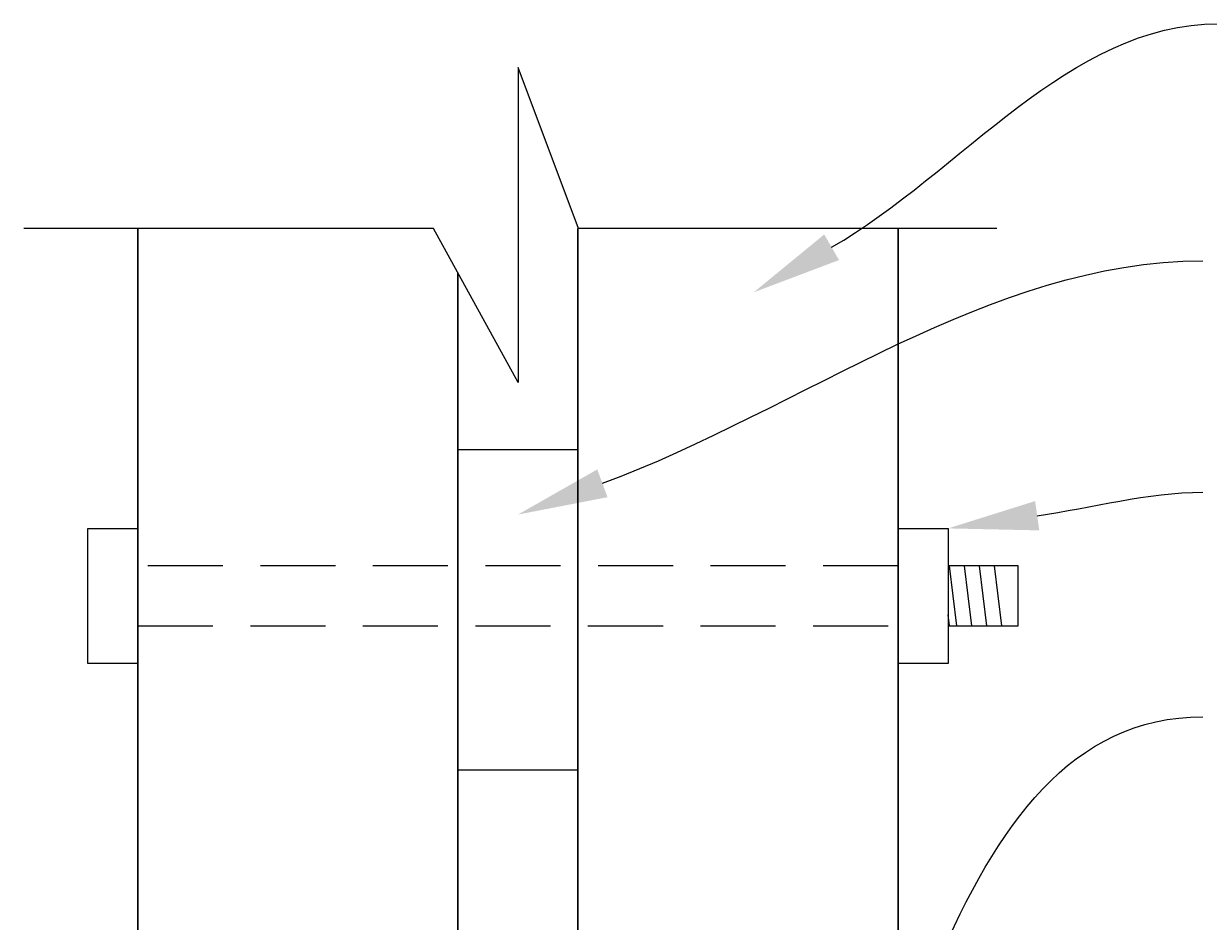
# Model space of a CAD drawing. Extents: x -251 to 6084, y -62 to 971.
# Drawn here: x 5389 to 5468, y 606 to 666 of the extents above; entities that cross this region are included whole.
import ezdxf
from ezdxf import colors
from ezdxf.entities.mleader import LeaderData, LeaderLine
from ezdxf.math import Vec2, Vec3

# ---------------------------------------------------------------- set-up
doc = ezdxf.new("R2010")
doc.units = 0
doc.header["$LTSCALE"] = 10
doc.header["$MEASUREMENT"] = 0
doc.linetypes.add('DASHED', pattern=[0.75, 0.5, -0.25])
for name, color, linetype, lineweight in [('2', 5, 'CONTINUOUS', 30), ('3', 6, 'CONTINUOUS', 20), ('5', 50, 'CONTINUOUS', 9)]:
    doc.layers.add(name, color=color, linetype=linetype, lineweight=lineweight)
doc.styles.get("Standard").update_dxf_attribs({"font": 'txt.shx', "height": 0.09375})

msp = doc.modelspace()

# ---------------------------------------------------------------- linework, layer by layer
at = {"layer": '2'}
for p, q in [((5396.319464511583, 573.7622840771501), (5396.319464511583, 652.485807313959)), ((5425.652797844918, 573.7622840771505), (5425.652797844918, 652.485807313959)), ((5446.986131178252, 573.7622840771505), (5446.986131178252, 652.485807313959)), ((5417.652797844918, 573.7622840771501), (5417.652797844918, 649.5288418904634))]:
    msp.add_line(p, q, dxfattribs=at)
at = {"layer": '3'}
for p, q in [((5417.652797844918, 637.7622840771551), (5425.652797844918, 637.7622840771551)), ((5417.652797844918, 616.4289507438216), (5425.652797844918, 616.428950743822)), ((5417.652797844918, 616.4289507438216), (5425.652797844918, 616.428950743822))]:
    msp.add_line(p, q, dxfattribs=at)
at = {"layer": '5'}
for p, q in [((5392.986131178251, 632.5077519681308), (5396.319464511583, 632.5077519681308)), ((5392.986131178251, 623.5077519681308), (5392.986131178251, 632.5077519681308)), ((5446.986131178252, 632.5077519681308), (5450.319464511586, 632.5077519681308)), ((5450.319464511586, 632.5077519681308), (5450.319464511586, 623.5077519681308)), ((5450.912037658017, 626.0077519681308), (5450.412037658017, 630.0077519681308)), ((5451.912037658017, 626.0077519681308), (5451.412037658017, 630.0077519681308)), ((5452.912037658017, 626.0077519681308), (5452.412037658017, 630.0077519681308)), ((5453.912037658017, 626.0077519681308), (5453.412037658017, 630.0077519681308)), ((5450.412037658017, 626.0077519681308), (5450.319464511586, 626.7483371395788)), ((5396.319464511583, 623.5077519681308), (5392.986131178251, 623.5077519681308)), ((5450.319464511586, 623.5077519681308), (5446.986131178252, 623.5077519681308))]:
    msp.add_line(p, q, dxfattribs=at)
for points in [[(5453.576887706079, 652.485807313959), (5425.693702646876, 652.485807313959), (5421.672086452748, 663.222835511136), (5421.672086452748, 642.2300402511191), (5416.024462396487, 652.485807313959), (5388.706742133697, 652.485807313959)], [(5450.319464511586, 626.0077519681308), (5454.986131178251, 626.0077519681308), (5454.986131178251, 630.0077519681308), (5450.319464511586, 630.0077519681308)]]:
    msp.add_lwpolyline(points, dxfattribs=at)
at = {"layer": '5', "linetype": 'DASHED'}
for points in [[(5446.986131178252, 630.0077519681308), (5396.319464511583, 630.0077519681308)], [(5396.319464511583, 626.0077519681308), (5446.986131178252, 626.0077519681308)]]:
    msp.add_lwpolyline(points, dxfattribs=at)

# ---------------------------------------------------------------- leaders
at = {"layer": '5'}
ml = msp.add_multileader_mtext('Standard', dxfattribs=at)
ml.set_content('')
ml.set_leader_properties()
ml.build(insert=Vec2(0, 0))
ml.multileader.update_dxf_attribs({"leader_type": 2, "text_right_attachment_type": 6, "dogleg_length": 0.36, "arrow_head_size": 6})
ctx = ml.context
ctx.base_point, ctx.char_height, ctx.arrow_head_size, ctx.landing_gap_size, ctx.plane_origin = Vec3(5468.343967607805, 666.1420907834372), 0.09375, 6, 0.09, Vec3(5468.343967607804, 666.1420907834372)
ctx.right_attachment = 6
notes = []
notes.append((ctx, [(0, (1, 1, 0), (5467.983967607805, 666.1420907834372), (1, 0), 0.36, [(0, [(5437.363357874891, 648.2405487527631)], 0, [])])]))
ctx.mtext, ml.multileader.dxf.content_type = None, 0
ml = msp.add_multileader_mtext('Standard', dxfattribs=at)
ml.set_content('', color=256)
ml.set_leader_properties()
ml.build(insert=Vec2(0, 0))
ml.multileader.update_dxf_attribs({"leader_type": 2, "text_right_attachment_type": 6, "dogleg_length": 0.36, "arrow_head_size": 6})
ctx = ml.context
ctx.base_point, ctx.char_height, ctx.arrow_head_size, ctx.landing_gap_size, ctx.plane_origin = Vec3(5467.302162612248, 650.3354797110323), 0.09375, 6, 0.09, Vec3(5288.985689558368, 494.1209159106829)
ctx.right_attachment = 6
notes.append((ctx, [(1, (1, 1, 0), (5466.942162612248, 650.3354797110323), (1, 0), 0.36, [(0, [(5421.652797844918, 633.4294591997136)], 0, [])])]))
ctx.mtext.insert, ctx.mtext.flow_direction = Vec3(5467.392162612249, 650.3823547110323), 5
ml = msp.add_multileader_mtext('Standard', dxfattribs=at)
ml.set_content('', color=256)
ml.set_leader_properties()
ml.build(insert=Vec2(0, 0))
ml.multileader.update_dxf_attribs({"leader_type": 2, "text_right_attachment_type": 6, "dogleg_length": 0.36, "arrow_head_size": 6})
ctx = ml.context
ctx.base_point, ctx.char_height, ctx.arrow_head_size, ctx.landing_gap_size, ctx.plane_origin = Vec3(5467.302162612248, 634.9218323428149), 0.09375, 6, 0.09, Vec3(5288.985689558368, 493.2142103125066)
ctx.right_attachment = 6
notes.append((ctx, [(1, (1, 1, 0), (5466.942162612248, 634.9218323428149), (1, 0), 0.36, [(0, [(5450.319464511586, 632.5077519681308)], 0, [])])]))
ctx.mtext.insert, ctx.mtext.flow_direction = Vec3(5467.392162612249, 634.9687073428149), 5
ml = msp.add_multileader_mtext('Standard', dxfattribs=at)
ml.set_content('', color=256)
ml.set_leader_properties()
ml.build(insert=Vec2(0, 0))
ml.multileader.update_dxf_attribs({"leader_type": 2, "text_right_attachment_type": 6, "dogleg_length": 0.36, "arrow_head_size": 6})
ctx = ml.context
ctx.base_point, ctx.char_height, ctx.arrow_head_size, ctx.landing_gap_size, ctx.plane_origin = Vec3(5467.302162612248, 619.9500304806834), 0.09375, 6, 0.09, Vec3(5288.985689558368, 449.7682670628783)
ctx.right_attachment = 6
notes.append((ctx, [(1, (1, 1, 0), (5466.942162612248, 619.9500304806834), (1, 0), 0.36, [(0, [(5434.377310570077, 571.0956174104836)], 0, [])])]))
ctx.mtext.insert, ctx.mtext.flow_direction = Vec3(5467.392162612249, 619.9969054806834), 5
for ctx, leaders in notes:
    for number, flags, end, landing, length, lines in leaders:
        leader = LeaderData()
        leader.index, (leader.has_last_leader_line, leader.has_dogleg_vector, leader.attachment_direction) = number, flags
        leader.last_leader_point, leader.dogleg_vector, leader.dogleg_length = Vec3(end), Vec3(landing), length
        for number, points, colour, breaks in lines:
            line = LeaderLine()
            line.index, line.vertices, line.color, line.breaks = number, Vec3.list(points), colors.encode_raw_color(colour), breaks
            leader.lines.append(line)
        ctx.leaders.append(leader)

doc.saveas('drawing.dxf')
